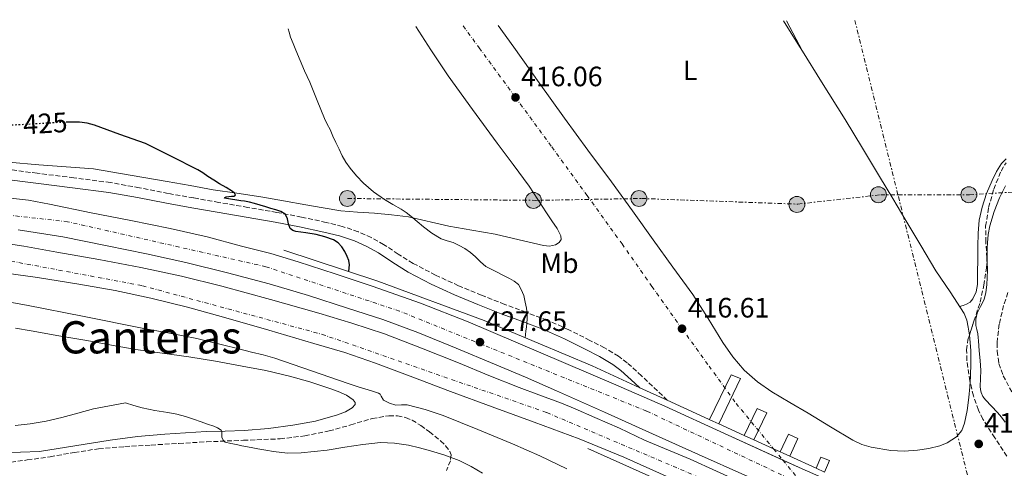
# Model space of a CAD drawing. Units: metres. Extents: x 607340 to 610785, y 4736207 to 4738574.
# Drawn here: x 608872 to 609224, y 4738389 to 4738549 of the extents above; entities that cross this region are included whole.
import ezdxf
from ezdxf.enums import TextEntityAlignment as Align

# ---------------------------------------------------------------- set-up
doc = ezdxf.new("R2010")
doc.units = ezdxf.units.M
doc.header["$MEASUREMENT"] = 0
for name, pattern in [('DGN Style 3', [2.435890702152634, 1.739921930109024, -0.6959687720436097]), ('DGN Style 4', [2.7856150101045474, 1.391937544087219, -0.6959687720436097, 0.001739921930109024, -0.6959687720436097]), ('DGN Style 5', [1.217945351076317, 0.5219765790327072, -0.6959687720436097]), ('DGN Style 7', [3.4798438602180486, 1.565929737098122, -0.6959687720436097, 0.5219765790327072, -0.6959687720436097])]:
    doc.linetypes.add(name, pattern=pattern)
for name, color, linetype, lineweight in [('Autopista', 135, 'Continuous', 0), ('autovía', 7, 'DGN Style 4', 0), ('Camino', 7, 'DGN Style 3', 0), ('Cota de curva de nivel directora', 7, 'Continuous', 0), ('Cota de punto acotado terreno', 7, 'Continuous', 0), ('Curva de nivel directora', 30, 'Continuous', 30), ('Curva de nivel directora no vista', 30, 'DGN Style 5', 30), ('Curva de nivel intermedia', 30, 'Continuous', 0), ('Etiqueta de uso rústico', 92, 'Continuous', 0), ('Ferrocarril vía ancha', 7, 'DGN Style 4', 0), ('Ferrocarril vía estrecha', 7, 'DGN Style 4', 0), ('Línea  de muro-pared o tapia', 1, 'Continuous', 13), ('Línea de asfalto', 7, 'Continuous', 13), ('Línea de cambio de uso (parcela vista)', 92, 'Continuous', 0), ('Línea eléctrica', 6, 'DGN Style 7', 0), ('Margen derecho', 7, 'Continuous', 0), ('Poste tendido eléctrico', 7, 'Continuous', 0), ('Puente', 1, 'Continuous', 0), ('Punto acotado terreno (símbolo)', 7, 'Continuous', 0), ('Texto de Área (paraje) menor', 7, 'Continuous', 0), ('Transformador', 7, 'Continuous', 0), ('Zona arbolada', 92, 'DGN Style 3', 0)]:
    doc.layers.add(name, color=color, linetype=linetype, lineweight=lineweight)
doc.styles.add('Style-Arial', font='arial.ttf')

# ---------------------------------------------------------------- blocks, each defined once
blk = doc.blocks.new('5PATER')
at = {"layer": 'Punto acotado terreno (símbolo)', "linetype": 'Continuous', "lineweight": 0}
h = blk.add_hatch(color=51, dxfattribs=at)
edge = h.paths.add_edge_path()
edge.add_ellipse((0, 0), major_axis=(-0.1095731443231308, -0.1110710700762829), ratio=0.9994222409660317, start_angle=0, end_angle=360)
blk = doc.blocks.new('5PELE')
at = {"layer": 'Transformador', "linetype": 'Continuous', "lineweight": 0}
h = blk.add_hatch(color=9, dxfattribs=at)
edge = h.paths.add_edge_path()
edge.add_arc((-2.000000476837158e-05, 0), 0.2850000000000001, 0, 360)
at = {"layer": 'Transformador', "color": 252, "linetype": 'Continuous', "lineweight": 0}
blk.add_circle((-2.000000476837158e-05, 0), 0.2850000000000001, dxfattribs=at)

msp = doc.modelspace()

# ---------------------------------------------------------------- linework, layer by layer
at = {"layer": 'Autopista', "color": 135, "linetype": 'Continuous', "lineweight": 0}
for points in [[(608867.5100000021, 4738485.78, 428.4499999999971), (608875.0300000012, 4738484.890000001, 428.820000000007), (608882.5199999991, 4738483.540000001, 428.7400000000052), (608897.4299999999, 4738480.420000001, 428.3300000000018), (608911.600000001, 4738477.680000001, 428.2799999999989), (608925.7199999985, 4738474.77, 428.25), (608938.9499999986, 4738471.759999999, 428.3500000000058), (608951.2100000007, 4738468.470000002, 428.4600000000065), (608961.6800000003, 4738465.840000001, 428.4799999999959), (608971.5199999996, 4738462.900000001, 428.4900000000052), (608984.7199999985, 4738458.529999999, 428.3099999999977), (608997.9100000004, 4738454.15, 428.1300000000047), (609015.2500000009, 4738448.109999998, 428.0500000000029), (609032.3399999988, 4738441.390000001, 428.0599999999977), (609058.3299999973, 4738430.380000002, 428), (609084.3, 4738419.319999999, 427.9400000000023), (609102.6499999987, 4738411.230000001, 427.8999999999942), (609123.9800000013, 4738401.480000001, 427.8600000000006), (609151.8299999972, 4738388.829999999, 427.7400000000052), (609175.9600000004, 4738378.279999999, 427.6199999999953), (609207.2300000006, 4738363.310000001, 427.4100000000035), (609238.36, 4738348.050000001, 427.4400000000023)], [(609228.2500000002, 4738341.570000002, 427.429999999993), (609202.5399999989, 4738353.63, 427.4100000000035), (609171.9300000004, 4738368.78, 427.6100000000006), (609158.2199999997, 4738375.01, 427.679999999993), (609144.7600000018, 4738380.83, 427.8899999999995), (609131.2899999982, 4738386.65, 428.1000000000058), (609114.75, 4738394.040000002, 428.1199999999953), (609098.2199999986, 4738401.42, 428.1300000000047), (609081.0500000002, 4738409.100000001, 427.9400000000023), (609063.8799999994, 4738416.78, 427.7299999999959), (609052.7999999997, 4738421.590000001, 427.75), (609041.6700000007, 4738426.3, 427.7700000000041), (609028.0200000005, 4738432.060000001, 427.7700000000041), (609014.3000000009, 4738437.65, 427.7799999999989), (609001.8199999996, 4738442.21, 427.7799999999989), (608989.1900000009, 4738446.37, 427.7700000000041), (608975.1700000018, 4738450.8, 427.679999999993), (608961.0599999989, 4738454.960000002, 427.570000000007), (608946.2100000005, 4738458.940000001, 427.5), (608931.2700000006, 4738462.579999999, 427.429999999993), (608917.2199999981, 4738465.699999999, 427.3999999999942), (608903.1099999996, 4738468.619999998, 427.4100000000035), (608887.2800000022, 4738471.819999999, 427.6499999999942), (608871.3400000011, 4738474.350000001, 427.7799999999989)], [(608861.5599999976, 4738470.239999999, 428.0099999999948), (608873.3700000005, 4738468.470000002, 427.9499999999971), (608885.1299999999, 4738466.34, 427.8600000000006), (608900.1599999992, 4738463.679999999, 427.820000000007), (608915.1599999995, 4738460.86, 427.7799999999989), (608929.7500000007, 4738457.720000001, 427.7599999999948), (608944.2300000002, 4738454.13, 427.75), (608961.6099999987, 4738449.439999999, 427.75), (608978.8999999979, 4738444.480000001, 427.7700000000041), (608990.6900000006, 4738441.000000001, 427.8899999999995), (609002.3400000005, 4738437.119999998, 428.0200000000041), (609015.6399999998, 4738432.029999998, 427.9499999999971), (609028.8599999987, 4738426.749999999, 427.8800000000047), (609039.6499999979, 4738422.27, 427.9600000000065), (609050.4999999997, 4738417.92, 428.0399999999936), (609057.6299999999, 4738415.37, 428.070000000007), (609065.6799999988, 4738412.300000001, 428.070000000007), (609070.5300000013, 4738410.300000001, 428.0500000000029), (609077.579999999, 4738407.210000002, 428.0200000000041), (609086.3799999988, 4738403.45, 427.9700000000012), (609095.3799999999, 4738399.16, 427.9600000000065), (609111.660000001, 4738392.31, 428.0200000000041), (609130.5100000025, 4738383.74, 428.1000000000058)], [(609233.0100000012, 4738326.01, 427.5200000000041), (609208.0199999996, 4738338.31, 427.6399999999995), (609182.9200000007, 4738350.410000001, 427.7400000000052), (609157.5500000014, 4738361.96, 427.6999999999971), (609132.0900000005, 4738373.300000002, 427.679999999993), (609110.0399999982, 4738383.199999999, 427.7100000000065), (609087.9400000012, 4738393, 427.7400000000052), (609072.010000001, 4738399.550000002, 427.8500000000058), (609055.8599999996, 4738405.59, 427.7899999999936), (609040.8999999996, 4738411.04, 427.4900000000052), (609025.9400000017, 4738416.500000001, 427.1900000000023), (609012.5599999997, 4738421.600000001, 427.1999999999971), (608999.1799999999, 4738426.7, 427.2100000000065), (608988.1800000007, 4738430.41, 427.1999999999971), (608977.0500000016, 4738433.73, 427.2100000000065), (608960.9400000004, 4738438.5, 427.25), (608944.789999999, 4738443.140000001, 427.320000000007), (608931.8400000005, 4738446.640000001, 427.3500000000058), (608918.8099999995, 4738449.859999998, 427.3800000000047), (608905.9799999995, 4738452.579999999, 427.4700000000012), (608893.0599999981, 4738454.900000001, 427.570000000007), (608878.2800000012, 4738457.310000001, 427.75), (608863.4300000007, 4738459.26, 427.7200000000012)]]:
    msp.add_polyline3d(points, dxfattribs=at)
at = {"layer": 'autovía', "color": 7, "linetype": 'DGN Style 4', "lineweight": 0}
for points in [[(609869.350000001, 4738003.630000004, 437.6999999999972), (609854.0799999981, 4738010.500000001, 437.3399999999965), (609732.0399999995, 4738073.260000001, 434.9700000000013), (609636.9999999995, 4738125.500000001, 432.7899999999936), (609532.7899999986, 4738184.810000001, 430.9100000000035), (609437.4999999985, 4738240.050000002, 429.9100000000037), (609350.940000001, 4738287.380000002, 429.0700000000071), (609240.0699999994, 4738341.730000001, 427.509999999995), (609157.5199999998, 4738380.58, 427.699999999997), (609152.2502708555, 4738383.064215044, 427.722299999994), (609096.1299999983, 4738409.520000001, 427.9600000000063), (609007.7800000004, 4738445.240000002, 427.9100000000035), (608959.9499999997, 4738461.130000002, 428.0500000000029), (608888.9999999984, 4738477.210000001, 428.1199999999953), (608833.2199999974, 4738483.460000001, 426.9700000000013), (608785.9200000009, 4738487.480000002, 427.7599999999948), (608742.0199977929, 4738485.669998474, 433.1100000000006)], [(608752.0302690768, 4738471.230186502, 434.8500000000059), (608809.1199999999, 4738469.08, 427.6199999999955), (608863.1099999984, 4738464.170000002, 427.8500000000059), (608915.7600000004, 4738454.350000001, 427.5399999999936), (608980.0199999994, 4738436.949999999, 427.4299999999931), (609060.4999999994, 4738408.960000004, 427.9299999999932), (609148.8500000016, 4738371.460000001, 427.699999999997), (609170.3322240153, 4738361.136690751, 427.6689999999945), (609238.8299999988, 4738328.220000001, 427.5700000000071), (609278.9899999984, 4738307.680000001, 427.9700000000012), (609403.1900000006, 4738242.66, 429.429999999993), (609499.5699999994, 4738187.750000001, 430.5500000000029), (609592.6900000015, 4738132.020000001, 431.9100000000035), (609641.3299999969, 4738106.130000001, 432.8600000000006), (609814.1000000018, 4738013.040000003, 436.5299999999989), (609872.7699999987, 4737986.380000001, 437.9299999999931)]]:
    msp.add_polyline3d(points, dxfattribs=at)
at = {"layer": 'Camino', "color": 7, "linetype": 'DGN Style 3', "lineweight": 0}
msp.add_polyline3d([(609103.5298375041, 4738413.379644728, 418.3899999999995), (609094.2999999998, 4738422.15, 418.4100000000036), (609089.1799999991, 4738426.75, 418.4199999999982), (609086.1099999979, 4738429.140000002, 418.4299999999931), (609081.0599999985, 4738432.119999999, 418.479999999996), (609075.8199999994, 4738434.800000001, 418.6000000000059), (609068.289999999, 4738438.619999999, 419.0099999999949), (609060.6, 4738442.050000002, 419.5899999999965), (609053.0000000005, 4738444.859999999, 420.229999999996), (609045.3999999985, 4738447.66, 420.7700000000042), (609037.1099999984, 4738450.95, 421.1499999999942), (609028.8599999981, 4738454.350000001, 421.4900000000054), (609020.6200000015, 4738458.130000002, 421.8300000000018), (609012.5799999972, 4738462.32, 422.179999999993), (609007.3099999988, 4738465.670000001, 422.4799999999959), (609002.0699999996, 4738469.100000001, 422.8099999999977), (608997.6200000015, 4738471.570000002, 423.0099999999947), (608992.9699999979, 4738473.660000003, 423.2200000000012), (608987.2800000015, 4738475.550000001, 423.5700000000069), (608981.4999999992, 4738476.99, 423.9900000000052), (608972.6900000003, 4738478.850000001, 424.7599999999947), (608963.829999998, 4738480.540000002, 425.5299999999988), (608953.4699999979, 4738482.320000002, 426.0800000000018), (608943.11, 4738484.109999999, 426.2799999999988), (608934.0700000009, 4738485.720000001, 426.2500000000001), (608925.0199999984, 4738487.33, 426.2100000000063), (608914.6999999986, 4738489.359999999, 426.1999999999972), (608904.3500000018, 4738491.199999999, 426.2100000000063), (608891.2299999992, 4738492.910000001, 426.3899999999995), (608878.1099999986, 4738494.540000001, 426.6100000000006), (608865.7899999983, 4738496.15, 426.75)], dxfattribs=at)
at = {"layer": 'Curva de nivel directora', "color": 30, "linetype": 'Continuous', "lineweight": 30, "elevation": 425, "flags": 128}
msp.add_lwpolyline([(608989.6299999985, 4738459.390000001), (608989.729999999, 4738460.680000001), (608989.8299999996, 4738461.850000001), (608989.5700000004, 4738463.34), (608988.9600000002, 4738464.779999999), (608988.1800000002, 4738466.560000001), (608987.1599999988, 4738468.240000002), (608985.7899999984, 4738469.67), (608984.1199999988, 4738470.7), (608981.0499999998, 4738471.84), (608977.9199999984, 4738472.650000001), (608974.2799999996, 4738473.199999999), (608970.6099999994, 4738473.74), (608969.5199999987, 4738474.08), (608968.629999999, 4738474.800000002), (608968.0099999999, 4738476.480000001), (608967.6199999988, 4738478.210000001), (608967.3199999991, 4738479.070000002), (608966.8399999986, 4738479.869999999), (608965.2800000008, 4738480.91), (608963.5199999993, 4738481.490000002), (608961.690000001, 4738482.000000001), (608959.8600000005, 4738482.529999999), (608957.9000000001, 4738483.160000001), (608955.9199999997, 4738483.760000001), (608954.0999999981, 4738484.180000001), (608952.2599999985, 4738484.510000002), (608950.9199999997, 4738484.730000001), (608949.5699999996, 4738484.940000001), (608947.3300000001, 4738485.289999999), (608945.0900000003, 4738485.650000001), (608945.22, 4738485.83), (608945.6799999982, 4738486.060000001), (608947.6200000005, 4738486.330000001), (608948.5199999991, 4738486.410000001), (608949.0399999998, 4738486.699999999), (608948.7499999994, 4738487.380000002), (608947.9600000002, 4738488.050000002), (608945.6699999992, 4738489.400000002), (608943.4000000005, 4738490.77), (608941.2699999983, 4738492.070000002), (608939.1600000004, 4738493.369999999), (608937.37, 4738494.640000002), (608935.5399999993, 4738495.820000002), (608926.1899999996, 4738500.490000002), (608916.8499999989, 4738505.16), (608907.7200000003, 4738508.45), (608898.5899999996, 4738511.74), (608895.9499999998, 4738512.449999999), (608893.2099999995, 4738512.800000003), (608889.0399999986, 4738512.800000003)], dxfattribs=at)
at = {"layer": 'Curva de nivel directora no vista', "color": 30, "linetype": 'DGN Style 5', "lineweight": 30, "elevation": 425, "flags": 128}
msp.add_lwpolyline([(608889.0399999986, 4738512.800000003), (608887.6699999986, 4738512.789999999), (608880.5699999996, 4738512.350000001), (608873.4699999985, 4738511.930000001), (608868.4799999995, 4738511.689999999)], dxfattribs=at)
at = {"layer": 'Curva de nivel intermedia', "color": 30, "linetype": 'Continuous', "lineweight": 0, "flags": 128}
for points, elevation in [([(609052.6500000017, 4738435.769999999), (609052.7800000013, 4738436.759999999), (609052.9600000001, 4738438.16), (609053.13, 4738439.570000002), (609053.290000001, 4738440.99), (609053.3899999993, 4738442.49), (609053.3700000015, 4738443.999999999), (609053.1500000001, 4738446.259999999), (609052.75, 4738448.51), (609052.1700000011, 4738450.81), (609051.2900000004, 4738453.039999999), (609050.250000001, 4738454.75), (609048.7800000003, 4738456.009999999), (609047.0999999995, 4738456.909999999), (609045.4200000009, 4738457.77), (609041.99, 4738459.490000002), (609038.5700000002, 4738461.25), (609036.7000000014, 4738462.869999998), (609034.9700000014, 4738464.689999999), (609033.1100000017, 4738466.189999999), (609031.1500000014, 4738467.600000001), (609029.0700000006, 4738468.77), (609026.9100000013, 4738469.759999999), (609024.7300000021, 4738470.359999998), (609022.5900000007, 4738471.060000001), (609019.3300000018, 4738473.09), (609016.2899999997, 4738475.42), (609014.0800000014, 4738477.33), (609011.8500000007, 4738479.220000001), (609010.1299999995, 4738480.499999999), (609008.3500000003, 4738481.710000001), (609005.3399999996, 4738483.430000001), (609002.320000002, 4738485.140000001), (608998.4599999997, 4738487.890000001), (608994.860000001, 4738491.009999999), (608992.350000001, 4738493.600000001), (608990.0800000001, 4738496.4), (608988.5800000002, 4738498.52), (608987.2800000015, 4738500.75), (608986.1000000014, 4738503.130000001), (608984.9700000006, 4738505.52), (608983.930000001, 4738507.829999999), (608982.8800000005, 4738510.140000001), (608981.8600000013, 4738512.119999998), (608980.850000001, 4738514.099999999), (608978.2400000002, 4738520.59), (608975.6600000008, 4738527.099999999), (608974.7199999999, 4738529.119999999), (608973.79, 4738531.15), (608972.2200000009, 4738534.859999999), (608970.6699999997, 4738538.58), (608969.730000001, 4738540.880000001), (608968.8000000011, 4738543.199999998), (608968.2900000014, 4738544.939999999), (608967.8800000001, 4738546.220000001)], 420), ([(609224.4800000011, 4738490.029999998), (609223.4300000007, 4738487.9), (609222.4299999994, 4738485.740000002), (609220.4199999999, 4738480.819999999), (609218.8799999999, 4738475.73), (609218.3300000001, 4738472.699999998), (609218.0599999996, 4738469.649999999), (609217.9700000001, 4738467.810000001), (609217.9299999999, 4738465.98), (609217.9800000013, 4738462.910000001), (609218.0400000017, 4738459.84), (609218.0000000015, 4738457.220000001), (609217.8700000017, 4738454.609999999), (609217.5000000007, 4738451.960000001), (609216.8400000014, 4738449.359999998), (609215.6100000021, 4738446.939999998), (609214.3500000014, 4738444.509999999), (609213.8799999999, 4738442.329999999), (609213.9000000021, 4738440.140000001), (609214.2500000009, 4738438.63), (609214.5900000005, 4738437.099999999), (609214.7400000002, 4738435.880000001), (609214.860000001, 4738434.649999999), (609215.0100000007, 4738432.850000001), (609215.1600000005, 4738431.050000001), (609215.4100000008, 4738427.55), (609215.65, 4738424.039999999), (609215.5800000008, 4738421.16), (609215.430000001, 4738418.279999998), (609215.5300000015, 4738417.199999999), (609215.8300000011, 4738416.140000001), (609216.4700000003, 4738414.760000001), (609217.350000001, 4738413.529999998), (609219.5000000012, 4738411.249999999), (609221.6300000013, 4738408.989999999), (609223.0599999996, 4738407.319999999), (609224.4299999998, 4738405.59)], 415.0000000000001), ([(608848.5599999995, 4738452.079999999), (608874.2599999997, 4738447.42), (608894.9800000021, 4738443.369999998), (608915.6700000009, 4738439.17), (608925.480000001, 4738437.430000001), (608935.24, 4738435.470000001), (608940.0499999999, 4738434.279999998), (608944.8700000013, 4738433.09), (608949.82, 4738431.859999999), (608954.7700000008, 4738430.639999999), (608958.9400000017, 4738429.58), (608963.0900000002, 4738428.429999999), (608976.2599999999, 4738423.970000001), (608989.3800000004, 4738419.369999999), (608992.9800000013, 4738418.24), (608996.5800000001, 4738417.099999999), (608998.4100000005, 4738416.529999998), (609000.2400000012, 4738415.970000001), (609000.8100000012, 4738415.529999999), (609001.1799999999, 4738414.82), (609002.0499999993, 4738413.470000001), (609004.1600000017, 4738412.329999999), (609006.4200000014, 4738411.689999999), (609008.4900000012, 4738411.800000001), (609010.5300000019, 4738411.81), (609016.9700000016, 4738410.09), (609023.3000000014, 4738407.930000001), (609035.7800000005, 4738402.999999999), (609048.15, 4738397.849999999), (609057.9000000021, 4738393.509999998), (609067.5400000003, 4738388.91)], 430), ([(608870.3000000011, 4738404.329999999), (608875.5700000017, 4738404.91), (608881.3099999994, 4738405.949999999), (608886.9900000012, 4738407.189999999), (608892.6300000006, 4738408.800000002), (608898.3000000013, 4738410.27), (608903.9900000021, 4738411.350000001), (608909.6800000005, 4738412.439999998), (608912.66, 4738411.539999999), (608915.6500000008, 4738410.640000001), (608920.2199999995, 4738409.74), (608924.8300000007, 4738409.05), (608928.0600000004, 4738408.430000001), (608931.2300000022, 4738407.599999999), (608934.0100000005, 4738406.640000001), (608936.770000001, 4738405.679999999), (608939.0300000008, 4738404.890000001), (608941.2800000015, 4738404.09), (608942.6600000006, 4738403.550000001), (608943.9400000013, 4738402.749999999), (608944.2200000008, 4738402.21), (608944.1900000017, 4738401.539999999), (608944.1800000005, 4738400.17), (608944.6100000021, 4738399.119999998), (608945.3600000007, 4738398.380000001), (608947.3900000004, 4738397.949999999), (608949.4100000008, 4738397.63), (608951.3700000012, 4738397.140000001), (608953.3499999993, 4738396.699999998), (608955.2300000013, 4738396.369999999), (608957.110000001, 4738396.05), (608959.8800000005, 4738395.550000002), (608962.6600000011, 4738395.050000001), (608967.6200000009, 4738394.539999999), (608972.6100000021, 4738394.619999999), (608977.2400000012, 4738395.02), (608981.8600000013, 4738395.599999998), (608988.2200000003, 4738396.57), (608994.5900000005, 4738397.55), (608997.7900000014, 4738397.960000001), (609000.980000001, 4738398.24), (609005.9699999999, 4738398.100000001), (609010.9600000011, 4738397.310000001), (609014.9000000017, 4738396.409999999), (609018.7900000009, 4738395.359999999), (609023.99, 4738393.779999998), (609029.0900000005, 4738391.869999997), (609033.350000001, 4738389.749999999), (609037.3899999999, 4738387.289999999)], 435.0000000000001)]:
    msp.add_lwpolyline(points, dxfattribs=dict(at, elevation=elevation))
at = {"layer": 'Ferrocarril vía ancha', "color": 7, "linetype": 'DGN Style 4', "lineweight": 0}
msp.add_polyline3d([(609030.5199999994, 4738547.220000001, 415.7400000000052), (609036.2700000005, 4738539.34, 415.8000000000029), (609049.2399999991, 4738521.65, 416.0599999999977), (609062.2199999987, 4738503.95, 416.3399999999965), (609074.8200000006, 4738486.63, 416.5200000000041), (609087.350000001, 4738469.26, 416.6300000000047), (609098.0599999976, 4738454.11, 416.6199999999953), (609108.7899999988, 4738438.970000002, 416.6100000000006), (609118.4699999993, 4738425.630000002, 416.679999999993), (609128.1499999977, 4738412.29, 416.7400000000052)], dxfattribs=at)
at = {"layer": 'Ferrocarril vía estrecha', "color": 7, "linetype": 'DGN Style 4', "lineweight": 0}
msp.add_polyline3d([(609128.1499999977, 4738412.29, 416.7400000000052), (609141.5848666404, 4738395.997879229, 417.0478000000003), (609144.8999518969, 4738391.97775973, 417.1238000000012), (609152.2502708558, 4738383.064215044, 417.2921999999962), (609159.2946638939, 4738374.521658931, 417.4535999999935), (609163.5650809689, 4738369.343032854, 417.5515000000014), (609170.3322240157, 4738361.136690751, 417.706600000005), (609176.9283043148, 4738353.137792086, 417.8576999999932), (609181.80221394, 4738347.227325954, 417.9694000000018), (609184.0100000015, 4738344.550000001, 418.0200000000041), (609211.5700000012, 4738316.13, 417.9799999999959), (609247.3000000007, 4738280.15, 418.0800000000018)], dxfattribs=at)
at = {"layer": 'Línea  de muro-pared o tapia', "color": 1, "linetype": 'Continuous', "lineweight": 13, "elevation": 427.6600000000035, "flags": 128}
for points in [[(609118.6200000001, 4738406.480000001), (609126.4199999999, 4738422.539999999), (609129.6900000004, 4738421.119999999), (609122.0300000003, 4738404.92)], [(609131.0801999997, 4738400.790300001), (609135.6900000004, 4738410.49), (609139.1799999997, 4738408.869999999), (609134.5202000003, 4738399.2205)], [(609143.9100000003, 4738394.939999999), (609146.8899999997, 4738401.220000001), (609150.2400000002, 4738399.779999999), (609147.3814000003, 4738393.3532)], [(609147.3814000003, 4738393.3532), (609147.3799999999, 4738393.350000001)], [(609156.7615, 4738389.0734), (609158.5, 4738393.029999999), (609161.5899999999, 4738391.810000001), (609159.75, 4738387.710000001)], [(609156.7599999999, 4738389.07), (609156.7615, 4738389.0734)]]:
    msp.add_lwpolyline(points, dxfattribs=at)
at = {"layer": 'Línea de asfalto', "color": 7, "linetype": 'Continuous', "lineweight": 13}
for points in [[(608867.5100000016, 4738485.780000002, 428.4499999999971), (608875.0300000008, 4738484.890000002, 428.8200000000069), (608882.5199999987, 4738483.540000001, 428.7400000000054), (608897.4299999995, 4738480.420000001, 428.3300000000017), (608911.6000000006, 4738477.680000001, 428.279999999999), (608925.719999998, 4738474.770000001, 428.2500000000001), (608938.949999998, 4738471.76, 428.350000000006), (608951.2100000002, 4738468.470000002, 428.4600000000065), (608961.6799999998, 4738465.840000001, 428.479999999996), (608971.5199999991, 4738462.900000001, 428.4900000000054), (608984.7199999979, 4738458.529999999, 428.3099999999977), (608997.9099999998, 4738454.150000001, 428.1300000000048), (609015.2500000005, 4738448.109999999, 428.0500000000029), (609032.3399999985, 4738441.390000001, 428.0599999999978), (609058.3299999969, 4738430.380000002, 428.0000000000001), (609084.2999999997, 4738419.32, 427.9400000000023), (609102.6499999982, 4738411.230000001, 427.8999999999942), (609123.9800000008, 4738401.480000001, 427.8600000000007), (609144.8999518964, 4738391.977759732, 427.7698999999993), (609151.8299999967, 4738388.83, 427.7400000000054), (609175.9599999998, 4738378.28, 427.6199999999955), (609207.2300000001, 4738363.310000001, 427.4100000000035), (609238.3599999994, 4738348.050000002, 427.4400000000024)], [(609131.2899999976, 4738386.65, 428.1000000000058), (609114.7499999994, 4738394.040000003, 428.1199999999953), (609098.2199999981, 4738401.420000001, 428.1300000000048), (609081.0499999997, 4738409.100000001, 427.9400000000023), (609063.879999999, 4738416.780000002, 427.7299999999959), (609052.7999999992, 4738421.590000001, 427.7499999999999), (609041.6700000003, 4738426.300000001, 427.770000000004), (609028.02, 4738432.060000001, 427.770000000004), (609014.3000000004, 4738437.650000001, 427.7799999999989), (609001.8199999991, 4738442.210000001, 427.7799999999989), (608989.1900000004, 4738446.37, 427.770000000004), (608975.1700000013, 4738450.800000001, 427.679999999993), (608961.0599999984, 4738454.960000004, 427.5700000000071), (608946.2100000001, 4738458.940000001, 427.5000000000001), (608931.2700000001, 4738462.58, 427.4299999999931), (608917.2199999976, 4738465.7, 427.3999999999942), (608903.1099999992, 4738468.619999999, 427.4100000000035), (608887.2800000019, 4738471.82, 427.6499999999943), (608871.3400000005, 4738474.350000001, 427.7799999999989)], [(608861.5599999971, 4738470.24, 428.0099999999948), (608873.37, 4738468.470000002, 427.9499999999972), (608885.1299999993, 4738466.34, 427.8600000000007), (608900.1599999988, 4738463.680000001, 427.8200000000069), (608915.159999999, 4738460.860000002, 427.7799999999989), (608929.7500000002, 4738457.720000001, 427.7599999999948), (608944.2299999997, 4738454.130000001, 427.7499999999999), (608961.6099999984, 4738449.439999999, 427.7499999999999), (608978.8999999973, 4738444.480000001, 427.770000000004), (608990.6900000002, 4738441.000000002, 427.8899999999994), (609002.3400000001, 4738437.119999999, 428.0200000000042), (609015.6399999993, 4738432.029999999, 427.9499999999972), (609028.8599999981, 4738426.75, 427.8800000000048), (609039.6499999973, 4738422.270000001, 427.9600000000063), (609050.4999999992, 4738417.920000001, 428.0399999999937), (609057.6299999994, 4738415.370000001, 428.0700000000071), (609065.6799999983, 4738412.300000002, 428.0700000000071), (609070.5300000008, 4738410.300000001, 428.0500000000029), (609077.5799999986, 4738407.210000002, 428.0200000000042), (609086.3799999983, 4738403.45, 427.9700000000012), (609095.3799999994, 4738399.160000001, 427.9600000000063), (609111.6600000004, 4738392.310000001, 428.0200000000042), (609130.510000002, 4738383.74, 428.1000000000058)], [(609233.0100000007, 4738326.010000001, 427.5200000000041), (609208.0199999991, 4738338.310000001, 427.6399999999995), (609182.9200000003, 4738350.410000003, 427.7400000000054), (609176.9283043145, 4738353.137792087, 427.7305999999954), (609157.550000001, 4738361.960000001, 427.699999999997), (609132.0900000001, 4738373.300000003, 427.679999999993), (609110.0399999977, 4738383.199999999, 427.7100000000065), (609087.9400000006, 4738393.000000001, 427.7400000000054), (609072.0100000006, 4738399.550000003, 427.8500000000059), (609055.8599999992, 4738405.59, 427.7899999999938), (609040.8999999991, 4738411.040000001, 427.4900000000052), (609025.9400000012, 4738416.500000002, 427.1900000000023), (609012.5599999992, 4738421.600000001, 427.1999999999971), (608999.1799999995, 4738426.700000001, 427.2100000000063), (608988.1800000002, 4738430.410000001, 427.1999999999971), (608977.0500000011, 4738433.730000001, 427.2100000000063), (608960.94, 4738438.5, 427.2500000000001), (608944.7899999986, 4738443.140000001, 427.3200000000071), (608931.8400000001, 4738446.640000001, 427.3500000000058), (608918.8099999991, 4738449.859999999, 427.3800000000047), (608905.979999999, 4738452.58, 427.4700000000012), (608893.0599999975, 4738454.900000002, 427.5700000000071), (608878.2800000008, 4738457.310000001, 427.7499999999999), (608863.4300000002, 4738459.260000001, 427.7200000000013)]]:
    msp.add_polyline3d(points, dxfattribs=at)
at = {"layer": 'Línea de cambio de uso (parcela vista)', "color": 92, "linetype": 'Continuous', "lineweight": 0, "extrusion": (-0.4884878448676539, -0.3083085414944118, 0.8162876139315992), "elevation": -1758156.170308054, "flags": 128}
msp.add_lwpolyline([(-3682047.760549914, 2485219.496117306), (-3682037.984032113, 2485219.513428956), (-3682034.87781277, 2485219.496636655)], dxfattribs=at)
at = {"layer": 'Línea de cambio de uso (parcela vista)', "color": 92, "linetype": 'Continuous', "lineweight": 0, "extrusion": (-0.003776768796439043, 0.007148437008607487, 0.9999673173988198), "elevation": 31987.70162001545, "flags": 128}
msp.add_lwpolyline([(609149.149749987, 4738430.542636291), (609143.383114183, 4738441.457015159)], dxfattribs=at)
at = {"layer": 'Línea de cambio de uso (parcela vista)', "color": 92, "linetype": 'Continuous', "lineweight": 0, "extrusion": (-0.003191538701156655, 0.006033639036124683, 0.9999767043690073), "elevation": 27061.68685091984, "flags": 128}
msp.add_lwpolyline([(609150.1626438984, 4738461.081698874), (609150.1489433298, 4738461.107599346)], dxfattribs=at)
at = {"layer": 'Línea de cambio de uso (parcela vista)', "color": 92, "linetype": 'Continuous', "lineweight": 0}
for points in [[(609211.8504999997, 4738420.0109, 415.6900000000023), (609211.7300000006, 4738418.16, 415.6900000000023), (609211.4000000004, 4738414.33, 415.6999999999971), (609210.7999999998, 4738409.77, 415.7700000000041), (609209.9000000004, 4738405.25, 415.8300000000018), (609208.9000000004, 4738402.58, 415.8099999999977), (609206.9500000002, 4738400.32, 415.8000000000029), (609203.6299999999, 4738398.189999999, 415.8000000000029), (609201.0700000003, 4738397.109999999, 415.8000000000029), (609197.1299999999, 4738396.100000001, 415.8099999999977), (609193.0599999996, 4738395.529999999, 415.8300000000018), (609188.25, 4738395.210000001, 415.8600000000006), (609183.4500000002, 4738395.49, 415.8899999999995), (609176.4699999997, 4738396.65, 415.9499999999971), (609173.0899999999, 4738397.630000001, 415.9799999999959), (609169.9100000003, 4738399.100000001, 416.0099999999948), (609161.8799999999, 4738403.92, 416.0200000000041), (609153.9000000004, 4738408.75, 416.0200000000041), (609147.4299999997, 4738412.57, 416.0500000000029), (609140.9699999997, 4738416.4, 416.0500000000029), (609135.7699999996, 4738419.949999999, 416.0299999999988), (609131.0599999996, 4738424.189999999, 416.0099999999948), (609127, 4738428.939999999, 415.9799999999959), (609123.4199999999, 4738434.01, 415.9600000000065), (609118.0999999996, 4738442.67, 415.8999999999942), (609112.6200000001, 4738451.199999999, 415.8500000000058), (609105.5599999996, 4738460.949999999, 415.7899999999936), (609098.5099999999, 4738470.699999999, 415.7700000000041), (609091.04, 4738481.100000001, 415.7599999999948), (609083.5599999996, 4738491.49, 415.75), (609075.1299999999, 4738502.84, 415.7400000000052), (609066.7300000006, 4738514.210000001, 415.7299999999959), (609057.6600000003, 4738526.92, 415.6199999999953), (609048.5899999999, 4738539.630000001, 415.4799999999959), (609043.0300000003, 4738547.41, 415.4400000000023)], [(609013.5199999996, 4738546.949999999, 416.0399999999936), (609018.9299999997, 4738538.66, 415.9499999999971), (609025.1299999999, 4738529.380000001, 415.929999999993), (609033.8399999999, 4738517.279999999, 415.9100000000035), (609042.7100000001, 4738505.300000001, 415.9400000000023), (609048.4299999997, 4738497.66, 416.0200000000041), (609054.0700000003, 4738489.980000001, 416.0899999999965), (609057.25, 4738485.199999999, 416.0899999999965), (609060.3499999996, 4738480.369999999, 416.0899999999965), (609062.2100000001, 4738477.57, 416.0899999999965), (609064.0899999999, 4738474.779999999, 416.0899999999965), (609065.4500000002, 4738472.220000001, 416.0899999999965), (609065.5800000001, 4738470.890000001, 416.1100000000006), (609064.8899999997, 4738469.76, 416.1499999999942), (609063.5, 4738468.930000001, 416.2100000000065), (609061.3700000001, 4738468.52, 416.3099999999977), (609059.2400000002, 4738468.75, 416.4199999999983), (609050.5899999999, 4738470.789999999, 416.8600000000006), (609041.9100000003, 4738472.74, 417.320000000007), (609033.6699999999, 4738474.15, 417.7899999999936), (609025.4199999999, 4738475.619999999, 418.3699999999953), (609010.9500000002, 4738478.939999999, 419.6199999999953), (609004.8899999997, 4738479.710000001, 420.1499999999942), (608998.8300000001, 4738480.27, 420.7299999999959), (608992.75, 4738480.630000001, 421.6000000000058), (608986.7000000002, 4738481.15, 422.570000000007), (608980.4600000001, 4738482.130000001, 423.3699999999953), (608974.2300000006, 4738483.230000001, 424.0099999999948), (608966.1900000004, 4738484.699999999, 424.5299999999989), (608958.1399999997, 4738486.140000001, 424.9199999999983), (608949.5999999996, 4738487.4, 425.2799999999989), (608941.0700000003, 4738488.67, 425.4900000000052), (608932.8200000003, 4738490.109999999, 425.3000000000029), (608924.5700000003, 4738491.550000001, 425.1100000000006), (608911.4400000004, 4738493.83, 425.2799999999989), (608898.3099999996, 4738496.109999999, 425.4499999999971), (608888.4900000002, 4738496.83, 425.429999999993), (608878.6699999999, 4738497.550000001, 425.4100000000035), (608867.9100000003, 4738498.52, 425.4400000000023)], [(609151.9263000004, 4738538.1359, 415.2002999999968), (609158.7300000006, 4738527.25, 415.1600000000035), (609167.1299999999, 4738513.710000001, 415.1100000000006), (609173.3300000001, 4738503.550000001, 415.1399999999995), (609179.4800000006, 4738493.359999999, 415.1699999999983), (609184.2000000002, 4738485.51, 415.1699999999983), (609188.9100000003, 4738477.66, 415.1699999999983), (609194.2599999999, 4738468.689999999, 415.179999999993), (609199.6100000005, 4738459.710000001, 415.2200000000012), (609204.6799999997, 4738452.140000001, 415.3699999999953), (609209.7000000002, 4738444.460000001, 415.5599999999977), (609210.6600000003, 4738442.08, 415.5899999999965), (609211.1799999997, 4738439.57, 415.6100000000006), (609211.5983999996, 4738436.6128, 415.602899999998)], [(609224.75, 4738499.66, 415.1600000000035), (609223.1399999997, 4738498.01, 415.1499999999942), (609221.2999999998, 4738495.130000001, 415.1499999999942), (609219.79, 4738492.01, 415.1399999999995), (609217.7300000006, 4738487.289999999, 415.1600000000035), (609216.1500000004, 4738482.41, 415.1699999999983), (609215.1600000003, 4738477.810000001, 415.1699999999983), (609214.7000000002, 4738473.17, 415.1600000000035), (609214.6399999997, 4738468.359999999, 415.1499999999942), (609214.5800000001, 4738463.550000001, 415.1399999999995), (609214.54, 4738459.130000001, 415.1399999999995), (609214.5, 4738454.720000001, 415.1600000000035), (609214.0700000003, 4738452.130000001, 415.1900000000023), (609212.8700000001, 4738449.66, 415.2200000000012), (609211.8499999996, 4738448.439999999, 415.2100000000065), (609210.5499999998, 4738447.689999999, 415.25), (609209.3300000001, 4738447.300000001, 415.3800000000047), (609208.0999999996, 4738446.92, 415.5)], [(608870.3300000001, 4738439.17, 432.9600000000065), (608875.9199999999, 4738438.199999999, 433.0200000000041), (608885.9100000003, 4738436.460000001, 433.3699999999953), (608895.9000000004, 4738434.730000001, 433.7200000000012), (608904.6600000003, 4738433.140000001, 433.8699999999953), (608913.4100000003, 4738431.560000001, 433.8800000000047), (608922.8700000001, 4738430.189999999, 433.8800000000047), (608932.3499999996, 4738428.9, 433.7299999999959), (608941.9100000003, 4738427.33, 433.4100000000035), (608951.4600000001, 4738425.640000001, 433.0800000000018), (608959.9699999997, 4738423.980000001, 432.7899999999936), (608968.4299999997, 4738422.060000001, 432.5299999999989), (608975.6699999999, 4738419.970000001, 432.4499999999971), (608982.8300000001, 4738417.609999999, 432.4100000000035), (608985.8499999996, 4738416.529999999, 432.3500000000058), (608988.8300000001, 4738415.220000001, 432.2899999999936), (608991.1299999999, 4738413.600000001, 432.2700000000041), (608991.8799999999, 4738412.640000001, 432.2700000000041), (608991.8899999997, 4738411.82, 432.2899999999936), (608990.8099999996, 4738410.74, 432.3500000000058), (608988.3700000001, 4738409.289999999, 432.4499999999971), (608985.6100000005, 4738408.180000001, 432.570000000007), (608977.6500000004, 4738405.930000001, 432.9100000000035), (608969.5999999996, 4738404.439999999, 433.2899999999936), (608960.9100000003, 4738403.310000001, 433.8399999999965), (608952.2100000001, 4738402.57, 434.5500000000029), (608945.3799999999, 4738402.369999999, 435.3300000000018), (608938.54, 4738402.17, 436.1000000000058), (608931.1900000004, 4738401.779999999, 436.6100000000006), (608923.8399999999, 4738401.27, 436.8699999999953), (608913.9900000002, 4738400.41, 437), (608904.1900000004, 4738399.140000001, 436.9700000000012), (608891.54, 4738397.109999999, 436.75), (608878.9000000004, 4738395.08, 436.5299999999989), (608872.1399999997, 4738394.859999999, 436.5299999999989), (608865.3899999997, 4738394.65, 436.5399999999936)], [(609211.5983999996, 4738436.6128, 415.602899999998), (609211.7699999996, 4738435.4, 415.6000000000058), (609212.0700000003, 4738431.210000001, 415.6100000000006), (609212.0999999996, 4738426.600000001, 415.6399999999995), (609211.9800000006, 4738422, 415.6900000000023), (609211.8504999997, 4738420.0109, 415.6900000000023)]]:
    msp.add_polyline3d(points, dxfattribs=at)
at = {"layer": 'Línea eléctrica', "color": 6, "linetype": 'DGN Style 7', "lineweight": 0}
for points in [[(609583.4200000028, 4736242.01, 426.9100000000035), (609576.7100000004, 4736296.500000001, 426.8099999999977), (609573.8299999994, 4736400.340000001, 425.6000000000058), (609573.8299999994, 4736437.656810544, 424.9501000000019), (609573.8299999994, 4736513.460000001, 423.6300000000047), (609569.0300000004, 4736666.000000001, 423.8999999999942), (609563.7500000009, 4736852.040000002, 423.0399999999936), (609527.7100000008, 4737049.630000002, 422.6699999999983), (609493.1200000015, 4737217.599999999, 433.8300000000018), (609470.5399999993, 4737331.05, 430.0500000000029), (609431.1399999998, 4737510.42, 425.4100000000035), (609427.7610602105, 4737528.446035914, 424.8141999999935), (609397.5100000015, 4737689.83, 419.4799999999959), (609380.6437933224, 4737743.723867354, 418.680600000007), (609380.2100000012, 4737745.109999998, 418.6600000000035), (609368.1999999994, 4737788.86, 418.7400000000052), (609302.0399999982, 4738047.45, 416.4900000000052), (609287.5512166218, 4738100.157282297, 416.600900000005), (609278.9277170057, 4738131.527840952, 416.6668999999966), (609260.2399999979, 4738199.51, 416.8099999999977), (609211.7199999989, 4738383.390000002, 420.679999999993), (609186.0681281601, 4738486.869999999, 417.2149000000064), (609170.5599999981, 4738549.430000001, 415.1199999999953)], [(608989.0799999991, 4738485.519999999, 421.6100000000006), (609056.519999999, 4738484.850000001, 416.1399999999995), (609094.2899999992, 4738485.519999999, 415.7100000000065), (609150.2600000025, 4738483.500000001, 415.3999999999942), (609179.9400000012, 4738486.869999999, 415.1999999999971), (609186.0681281601, 4738486.869999999, 415.1922999999952), (609211.6400000006, 4738486.869999999, 415.1600000000035), (609245.3600000006, 4738488.890000001, 418.6699999999983), (609270.9800000002, 4738486.869999999, 415.3899999999995), (609328.3099999981, 4738487.540000002, 415.4400000000023), (609382.2600000009, 4738488.220000002, 414.75), (609425.0199999999, 4738488.220000002, 420.6900000000023), (609439.587919119, 4738488.220000002, 424.8959000000032), (609472.2300000014, 4738488.220000002, 434.320000000007), (609504.6000000013, 4738489.570000002, 443.5), (609551.8099999983, 4738488.890000001, 444.0500000000029), (609595.6400000004, 4738489.560000001, 443.1100000000006), (609651.6200000005, 4738488.890000001, 435.7599999999948), (609692.079999997, 4738488.890000001, 436.7799999999989), (609737.2700000004, 4738486.86, 443.9799999999959), (609786.6299999999, 4738485.51, 446.7200000000012), (609795.5195572508, 4738485.51, 446.8337999999931), (609831.1499999978, 4738485.51, 447.2899999999936), (609855.4835197551, 4738484.760507605, 447.7397000000056)]]:
    msp.add_polyline3d(points, dxfattribs=at)
at = {"layer": 'Margen derecho', "color": 7, "linetype": 'Continuous', "lineweight": 0}
msp.add_polyline3d([(609093.7199999987, 4738417.86, 418.3999999999942), (609093.7062039049, 4738417.872424106, 418.4000999999989), (609091.9100000004, 4738419.49, 418.4100000000036), (609086.879999999, 4738424.01, 418.4199999999982), (609084.1000000007, 4738426.180000001, 418.4299999999931), (609079.3399999997, 4738428.990000002, 418.479999999996), (609074.1899999998, 4738431.62, 418.6000000000059), (609066.749999999, 4738435.390000002, 419.0099999999949), (609059.2499999999, 4738438.740000002, 419.5899999999965), (609051.7600000021, 4738441.510000001, 420.229999999996), (609044.129999999, 4738444.33, 420.7700000000042), (609035.7699999993, 4738447.640000002, 421.1499999999942), (609027.4299999999, 4738451.08, 421.4900000000054), (609019.0500000002, 4738454.92, 421.8300000000018), (609010.8000000002, 4738459.220000001, 422.179999999993), (609005.3700000008, 4738462.670000002, 422.4799999999959), (609000.23, 4738466.040000002, 422.8099999999977), (608996.0199999989, 4738468.380000004, 423.0099999999947), (608991.6700000014, 4738470.330000003, 423.2200000000012), (608986.2899999992, 4738472.119999999, 423.5700000000069), (608980.699999999, 4738473.51, 423.9900000000052), (608971.9799999995, 4738475.350000001, 424.7599999999947), (608963.1999999997, 4738477.03, 425.5299999999988), (608952.8700000009, 4738478.800000001, 426.0800000000018), (608942.4999999999, 4738480.590000001, 426.2799999999988), (608933.4400000006, 4738482.2, 426.2500000000001), (608924.3599999989, 4738483.820000002, 426.2100000000063), (608914.0399999992, 4738485.850000001, 426.1999999999972), (608903.7999999998, 4738487.67, 426.2100000000063), (608890.7799999998, 4738489.359999999, 426.3899999999995), (608877.6499999982, 4738491, 426.6100000000006), (608865.329999998, 4738492.600000001, 426.75)], dxfattribs=at)
at = {"layer": 'Puente', "color": 1, "linetype": 'Continuous', "lineweight": 0, "extrusion": (0.005807122515299202, -0.002649850152318942, 0.999979627603614), "elevation": -8590.620667590976, "flags": 128}
msp.add_lwpolyline([(609109.2725836417, 4738398.79199293), (609118.3229997938, 4738394.662278432)], dxfattribs=at)
at = {"layer": 'Puente', "color": 1, "linetype": 'Continuous', "lineweight": 0, "extrusion": (0.005798227593783557, -0.002645946999966116, 0.9999796895543649), "elevation": -8577.54411402513, "flags": 128}
msp.add_lwpolyline([(609118.358248976, 4738394.681436667), (609121.7983308879, 4738393.111631172)], dxfattribs=at)
at = {"layer": 'Puente', "color": 1, "linetype": 'Continuous', "lineweight": 0, "elevation": 428.3999999999942, "flags": 128}
msp.add_lwpolyline([(609075.0800000001, 4738396.140000001), (609131.25, 4738371.050000001), (609152.8502000002, 4738360.8704), (609159.4846000001, 4738357.7445), (609181.8021999998, 4738347.227299999), (609205.8479000004, 4738335.8958)], dxfattribs=at)
at = {"layer": 'Puente', "color": 1, "linetype": 'Continuous', "lineweight": 0, "extrusion": (0.07935195369847567, 0.1588114089705613, 0.984114934255659), "elevation": 801269.1872457998, "flags": 128}
msp.add_lwpolyline([(1573028.546274765, -4439259.071285859), (1573020.786149716, -4439259.350671289), (1573014.418795528, -4439259.579361783)], dxfattribs=at)
at = {"layer": 'Puente', "color": 1, "linetype": 'Continuous', "lineweight": 0, "extrusion": (0.005806028238427255, -0.002649080463489608, 0.99997963599705), "elevation": -8587.640078861801, "flags": 128}
msp.add_lwpolyline([(609134.6289277307, 4738387.229997405), (609144.0092516645, 4738382.950182389)], dxfattribs=at)
at = {"layer": 'Puente', "color": 1, "linetype": 'Continuous', "lineweight": 0, "extrusion": (0.005816243299559379, -0.002653460301215264, 0.9999795650223611), "elevation": -8602.170910900959, "flags": 128}
msp.add_lwpolyline([(609143.9687186471, 4738382.929035789), (609146.9572902394, 4738381.56563099)], dxfattribs=at)
at = {"layer": 'Puente', "color": 1, "linetype": 'Continuous', "lineweight": 0}
msp.add_polyline3d([(608966.2999999998, 4738467.029999999, 428.7200000000012), (608999.9299999997, 4738456.01, 428.5399999999936), (609037.9800000006, 4738441.939999999, 428.4499999999971), (609076.6799999997, 4738425.66, 428.2599999999948), (609093.7061999999, 4738417.872400001, 428.2442000000011), (609103.5297999998, 4738413.379600001, 428.2351000000053), (609119.8600000005, 4738405.91, 428.2200000000012), (609122.0300000003, 4738404.92, 428.2048000000068)], dxfattribs=at)
at = {"layer": 'Zona arbolada', "color": 92, "linetype": 'DGN Style 3', "lineweight": 0}
for points in [[(609225, 4738393.390000001, 417.0500000000029), (609220.75, 4738399.980000001, 417.0500000000029), (609216.4199999999, 4738406.609999999, 417.0500000000029), (609214.8300000001, 4738409.880000001, 417.0500000000029), (609213.0700000003, 4738415.01, 417.0500000000029), (609211.7800000003, 4738420.300000001, 417.0500000000029), (609210.6699999999, 4738427.66, 417.0399999999936), (609210.6299999999, 4738431.359999999, 417.0299999999988), (609211.0800000001, 4738434.970000001, 417.0299999999988), (609213.2100000001, 4738441.720000001, 417.0200000000041), (609215.4500000002, 4738448.480000001, 417.0099999999948), (609216.7699999996, 4738454.51, 416.9700000000012), (609217.7400000002, 4738460.59, 416.8899999999995), (609217.8700000001, 4738464.32, 416.8300000000018), (609217.5, 4738469.960000001, 416.7200000000012), (609217.4199999999, 4738475.58, 416.6600000000035), (609218.4500000002, 4738482.25, 416.7200000000012), (609220.2999999998, 4738488.83, 416.820000000007), (609222.9199999999, 4738495.32, 416.8800000000047), (609224.7699999996, 4738498.289999999, 416.9100000000035)], [(609211.5983999996, 4738436.6128, 417.0276000000013), (609213.2100000001, 4738441.720000001, 417.0200000000041), (609215.4500000002, 4738448.480000001, 417.0099999999948), (609216.7699999996, 4738454.51, 416.9700000000012), (609217.7400000002, 4738460.59, 416.8899999999995), (609217.8700000001, 4738464.32, 416.8300000000018), (609217.5, 4738469.960000001, 416.7200000000012), (609217.4199999999, 4738475.58, 416.6600000000035), (609218.4500000002, 4738482.25, 416.7200000000012), (609220.2999999998, 4738488.83, 416.820000000007), (609222.9199999999, 4738495.32, 416.8800000000047), (609224.7699999996, 4738498.289999999, 416.9100000000035)], [(609225.3899999997, 4738451.880000001, 415.8000000000029), (609223.8600000005, 4738447.289999999, 415.8000000000029), (609222.2699999996, 4738440.59, 415.8000000000029), (609221.5099999999, 4738433.890000001, 415.8000000000029), (609221.5, 4738430.949999999, 415.8000000000029), (609222.1399999997, 4738426.560000001, 415.8000000000029), (609223.6699999999, 4738422.17, 415.8000000000029), (609227.1699999999, 4738415.689999999, 415.8399999999965)], [(609225.3899999997, 4738451.880000001, 415.8000000000029), (609223.8600000005, 4738447.289999999, 415.8000000000029), (609222.2699999996, 4738440.59, 415.8000000000029), (609221.5099999999, 4738433.890000001, 415.8000000000029), (609221.5, 4738430.949999999, 415.8000000000029), (609222.1399999997, 4738426.560000001, 415.8000000000029), (609223.6699999999, 4738422.17, 415.8000000000029), (609227.1699999999, 4738415.689999999, 415.8399999999965)], [(609211.8504999997, 4738420.0109, 417.0500000000029), (609211.7800000003, 4738420.300000001, 417.0500000000029), (609210.6699999999, 4738427.66, 417.0399999999936), (609210.6299999999, 4738431.359999999, 417.0299999999988), (609211.0800000001, 4738434.970000001, 417.0299999999988), (609211.5983999996, 4738436.6128, 417.0276000000013)], [(609225, 4738393.390000001, 417.0500000000029), (609220.75, 4738399.980000001, 417.0500000000029), (609216.4199999999, 4738406.609999999, 417.0500000000029), (609214.8300000001, 4738409.880000001, 417.0500000000029), (609213.0700000003, 4738415.01, 417.0500000000029), (609211.8504999997, 4738420.0109, 417.0500000000029)], [(608866.3799999999, 4738390.890000001, 439.9400000000023), (608874.5800000001, 4738392.050000001, 439.8300000000018), (608882.7699999996, 4738393.220000001, 439.75), (608891.4000000004, 4738394.74, 439.7400000000052), (608900.0800000001, 4738396.060000001, 439.75), (608909.4800000006, 4738396.83, 439.75), (608918.8799999999, 4738397.380000001, 439.7299999999959), (608928.8099999996, 4738397.970000001, 439.4100000000035), (608938.75, 4738398.539999999, 438.929999999993), (608951.8899999997, 4738399.07, 438.4900000000052), (608965.04, 4738399.59, 438.0399999999936), (608973.8200000003, 4738400.680000001, 437.6300000000047), (608982.5300000003, 4738402.41, 437.2400000000052), (608990.2699999996, 4738404.57, 437.1399999999995), (608997.9699999997, 4738406.890000001, 437.1900000000023), (609003.9400000004, 4738407.84, 437.25), (609006.9699999997, 4738407.789999999, 437.3099999999977), (609009.9199999999, 4738407.220000001, 437.3999999999942), (609012.2199999997, 4738406.300000001, 437.5299999999989), (609015.3700000001, 4738404.359999999, 437.8099999999977), (609018.4500000002, 4738402.07, 438.0399999999936), (609022.4400000004, 4738398.9, 438.2100000000065), (609024.2000000002, 4738397.130000001, 438.2899999999936), (609025.7599999999, 4738395.100000001, 438.3699999999953), (609026.2100000001, 4738393.930000001, 438.4199999999983), (609025.9500000002, 4738391.75, 438.5099999999948), (609024.5199999996, 4738388.310000001, 438.6499999999942)], [(608866.3799999999, 4738390.890000001, 439.9400000000023), (608874.5800000001, 4738392.050000001, 439.8300000000018), (608882.7699999996, 4738393.220000001, 439.75), (608891.4000000004, 4738394.74, 439.7400000000052), (608900.0800000001, 4738396.060000001, 439.75), (608909.4800000006, 4738396.83, 439.75), (608918.8799999999, 4738397.380000001, 439.7299999999959), (608928.8099999996, 4738397.970000001, 439.4100000000035), (608938.75, 4738398.539999999, 438.929999999993), (608951.8899999997, 4738399.07, 438.4900000000052), (608965.04, 4738399.59, 438.0399999999936), (608973.8200000003, 4738400.680000001, 437.6300000000047), (608982.5300000003, 4738402.41, 437.2400000000052), (608990.2699999996, 4738404.57, 437.1399999999995), (608997.9699999997, 4738406.890000001, 437.1900000000023), (609003.9400000004, 4738407.84, 437.25), (609006.9699999997, 4738407.789999999, 437.3099999999977), (609009.9199999999, 4738407.220000001, 437.3999999999942), (609012.2199999997, 4738406.300000001, 437.5299999999989), (609015.3700000001, 4738404.359999999, 437.8099999999977), (609018.4500000002, 4738402.07, 438.0399999999936), (609022.4400000004, 4738398.9, 438.2100000000065), (609024.2000000002, 4738397.130000001, 438.2899999999936), (609025.7599999999, 4738395.100000001, 438.3699999999953), (609026.2100000001, 4738393.930000001, 438.4199999999983), (609025.9500000002, 4738391.75, 438.5099999999948), (609024.5199999996, 4738388.310000001, 438.6499999999942)]]:
    msp.add_polyline3d(points, dxfattribs=at)

# ---------------------------------------------------------------- block references
at = {"layer": 'Poste tendido eléctrico', "color": 7, "linetype": 'Continuous', "lineweight": 0, "xscale": 10, "yscale": 10, "zscale": 10}
for p in [(608989.0799999991, 4738485.519999999, 421.6100000000006), (609055.6499999996, 4738484.850000001, 416.179999999993), (609093.4100000006, 4738485.519999999, 415.7100000000065), (609179.0599999983, 4738486.869999999, 415.2100000000065), (609211.4300000004, 4738486.869999999, 415.1600000000035), (609149.9099999993, 4738483.410000001, 415.3999999999942)]:
    msp.add_blockref('5PELE', p, dxfattribs=at)
at = {"layer": 'Punto acotado terreno (símbolo)', "color": 7, "linetype": 'Continuous', "lineweight": 0, "xscale": 10, "yscale": 10, "zscale": 10}
for p in [(609049.2399999986, 4738521.650000001, 416.0599999999977), (609108.7899999983, 4738438.970000002, 416.6100000000006), (609036.5300000015, 4738434.170000001, 427.6499999999946), (609214.9499999982, 4738397.790000001, 415.860000000001)]:
    msp.add_blockref('5PATER', p, dxfattribs=at)

# ---------------------------------------------------------------- texts
at = {"layer": 'Cota de curva de nivel directora', "color": 7, "linetype": 'Continuous', "lineweight": 0, "style": 'Style-Arial'}
msp.add_text('425', height=7.000000000000002, rotation=3.41094, dxfattribs=at).set_placement((608881.0133559973, 4738512.382447876, 425), align=Align.MIDDLE_CENTER)
at = {"layer": 'Cota de punto acotado terreno', "color": 7, "linetype": 'Continuous', "lineweight": 0, "style": 'Style-Arial'}
for s, p in [('416.06', (609051.2300000006, 4738525.649999999, 416.0599999999977)), ('416.61', (609110.8700000019, 4738442.970000001, 416.6100000000006)), ('427.65', (609038.5199999991, 4738438.170000001, 427.6499999999942)), ('415.86', (609216.9299999991, 4738401.790000001, 415.8600000000006))]:
    msp.add_text(s, height=7.000000000000002, dxfattribs=at).set_placement(p)
at = {"layer": 'Etiqueta de uso rústico', "color": 92, "linetype": 'Continuous', "lineweight": 0, "style": 'Style-Arial'}
for s, p in [('L', (609111.6814203777, 4738531.320010001, 415.3000000000029)), ('Mb', (609064.9702462414, 4738462.400010003, 416.9400000000023))]:
    msp.add_text(s, height=7.000000000000002, dxfattribs=at).set_placement(p, align=Align.MIDDLE_CENTER)
at = {"layer": 'Texto de Área (paraje) menor', "color": 7, "linetype": 'Continuous', "lineweight": 0, "style": 'Style-Arial'}
msp.add_text('Canteras', height=11.5, dxfattribs=at).set_placement((608918.6880179354, 4738435.89001, 432.7799999999989), align=Align.MIDDLE_CENTER)

doc.saveas('drawing.dxf')
